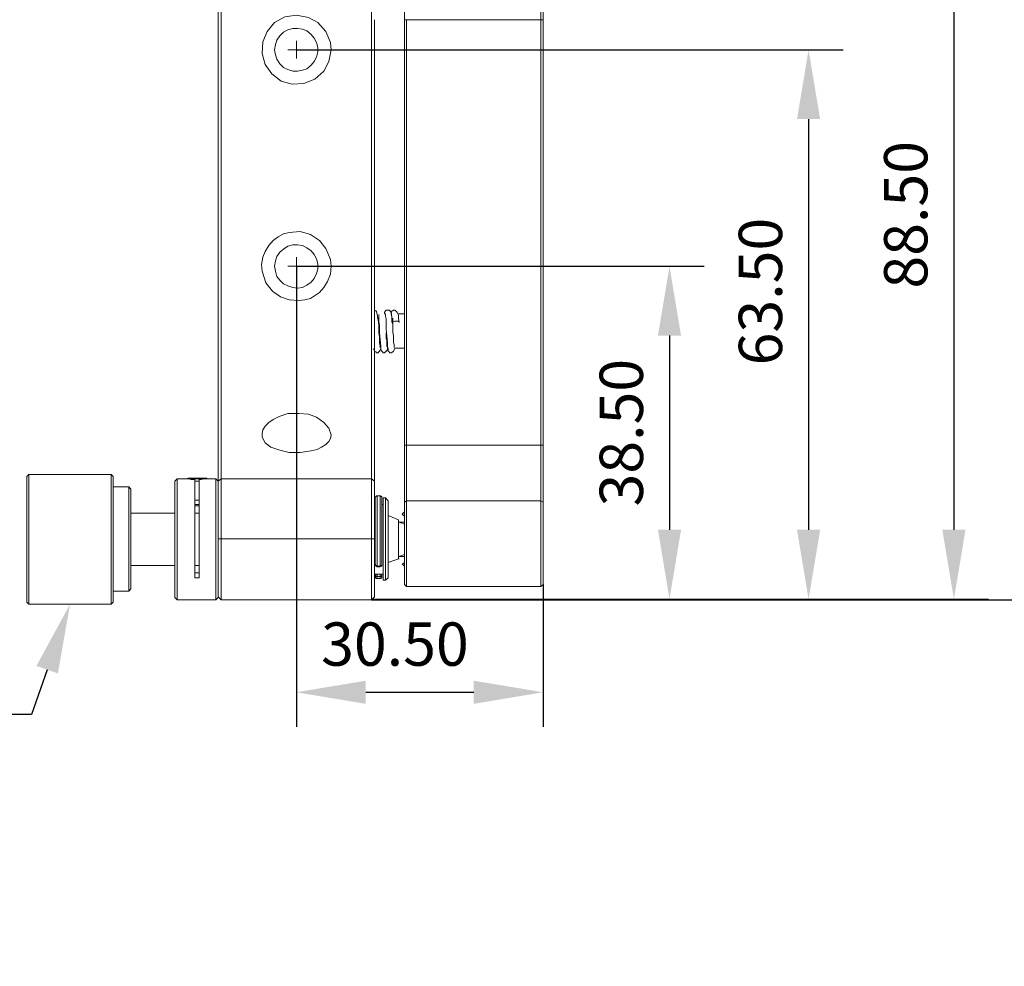
# Model space of a CAD drawing. Units: millimetres. Extents: x 12016 to 12313, y -7569 to -7359.
# Drawn here: x 12222 to 12279, y -7493 to -7439 of the extents above; entities that cross this region are included whole.
import ezdxf
from ezdxf import colors
from ezdxf.entities.mleader import LeaderData, LeaderLine
from ezdxf.math import Vec2, Vec3

# ---------------------------------------------------------------- set-up
doc = ezdxf.new("R2010")
doc.units = ezdxf.units.MM
doc.header["$LTSCALE"] = 10
doc.header["$PDMODE"] = 34
doc.layers.add('7标注层', color=4, linetype='Continuous', lineweight=5)
doc.styles.add('TH-GBD2M', font='calibri.ttf', dxfattribs={"width": 0.8, "height": 2.5})
doc.dimstyles.new('TH-GBD2M', dxfattribs={"dimtxt": 2.5, "dimasz": 4, "dimexe": 2, "dimexo": 0, "dimgap": 1.5, "dimtad": 1, "dimdec": 4, "dimlfac": 0.1, "dimzin": 9, "dimdsep": 46, "dimtxsty": 'TH-GBD2M', "dimcen": 0, "dimclrt": 3, "dimadec": 0, "dimazin": 3, "dimtfac": 1, "dimtdec": 4, "dimtofl": 0, "dimtmove": 0, "dimatfit": 3, "dimfxl": 1, "dimtolj": 1, "dimtzin": 0, "dimarcsym": 0})

# ---------------------------------------------------------------- blocks, each defined once
blk = doc.blocks.new('*D143')
at = {"layer": '7标注层', "color": 0, "lineweight": -2, "transparency": 16777216}
for p, q in [((12237.671, -7440.286), (12269.22, -7440.286)), ((12267.22, -7444.286), (12267.22, -7467.993)), ((12241.989, -7471.993), (12269.22, -7471.993))]:
    blk.add_line(p, q, dxfattribs=at)
at = {"layer": '7标注层', "color": 0, "transparency": 16777216}
for points in [[(12266.553, -7444.286), (12267.886, -7444.286), (12267.22, -7440.286)], [(12266.553, -7467.993), (12267.886, -7467.993), (12267.22, -7471.993)]]:
    blk.add_solid(points, dxfattribs=at)
at = {"layer": 'Defpoints', "color": 0, "transparency": 16777216}
for p in [(12237.671, -7440.286), (12241.989, -7471.993), (12267.22, -7471.993)]:
    blk.add_point(p, dxfattribs=at)
at = {"layer": '7标注层', "color": 3, "transparency": 16777216, "insert": (12264.439, -7454.243), "char_height": 2.5, "attachment_point": 5, "rotation": 90, "style": 'TH-GBD2M'}
blk.add_mtext('\\A1;63.50', dxfattribs=at)
blk = doc.blocks.new('*D144')
at = {"layer": '7标注层', "color": 0, "lineweight": -2, "transparency": 16777216}
for p, q in [((12237.657, -7452.781), (12237.657, -7479.37)), ((12251.895, -7471.147), (12251.895, -7479.37)), ((12241.657, -7477.37), (12247.895, -7477.37))]:
    blk.add_line(p, q, dxfattribs=at)
at = {"layer": '7标注层', "color": 0, "transparency": 16777216}
for points in [[(12241.657, -7476.703), (12241.657, -7478.037), (12237.657, -7477.37)], [(12247.895, -7476.703), (12247.895, -7478.037), (12251.895, -7477.37)]]:
    blk.add_solid(points, dxfattribs=at)
at = {"layer": 'Defpoints', "color": 0, "transparency": 16777216}
for p in [(12237.657, -7452.781), (12251.895, -7471.147), (12251.895, -7477.37)]:
    blk.add_point(p, dxfattribs=at)
at = {"layer": '7标注层', "color": 3, "transparency": 16777216, "insert": (12243.345, -7474.589), "char_height": 2.5, "width": 2.85846, "attachment_point": 5, "style": 'TH-GBD2M'}
blk.add_mtext('\\A1;30{\\fSimSun|b0|i0|c134|p2;.}50', dxfattribs=at)
blk = doc.blocks.new('*D152')
at = {"layer": '7标注层', "color": 0, "lineweight": -2, "transparency": 16777216}
for p, q in [((12237.671, -7427.797), (12277.607, -7427.797)), ((12275.607, -7431.797), (12275.607, -7467.993)), ((12241.989, -7471.993), (12277.607, -7471.993))]:
    blk.add_line(p, q, dxfattribs=at)
at = {"layer": '7标注层', "color": 0, "transparency": 16777216}
for points in [[(12274.941, -7431.797), (12276.274, -7431.797), (12275.607, -7427.797)], [(12274.941, -7467.993), (12276.274, -7467.993), (12275.607, -7471.993)]]:
    blk.add_solid(points, dxfattribs=at)
at = {"layer": 'Defpoints', "color": 0, "transparency": 16777216}
for p in [(12237.671, -7427.797), (12241.989, -7471.993), (12275.607, -7471.993)]:
    blk.add_point(p, dxfattribs=at)
at = {"layer": '7标注层', "color": 3, "transparency": 16777216, "insert": (12272.827, -7449.812), "char_height": 2.5, "attachment_point": 5, "rotation": 90, "style": 'TH-GBD2M'}
blk.add_mtext('\\A1;88.50', dxfattribs=at)
blk = doc.blocks.new('*D153')
at = {"layer": '7标注层', "color": 0, "lineweight": -2, "transparency": 16777216}
for p, q in [((12237.657, -7452.781), (12261.191, -7452.781)), ((12259.191, -7456.781), (12259.191, -7467.993)), ((12241.989, -7471.993), (12261.191, -7471.993))]:
    blk.add_line(p, q, dxfattribs=at)
at = {"layer": '7标注层', "color": 0, "transparency": 16777216}
for points in [[(12258.525, -7456.781), (12259.858, -7456.781), (12259.191, -7452.781)], [(12258.525, -7467.993), (12259.858, -7467.993), (12259.191, -7471.993)]]:
    blk.add_solid(points, dxfattribs=at)
at = {"layer": 'Defpoints', "color": 0, "transparency": 16777216}
for p in [(12237.657, -7452.781), (12241.989, -7471.993), (12259.191, -7471.993)]:
    blk.add_point(p, dxfattribs=at)
at = {"layer": '7标注层', "color": 3, "transparency": 16777216, "insert": (12256.41, -7462.387), "char_height": 2.5, "attachment_point": 5, "rotation": 90, "style": 'TH-GBD2M'}
blk.add_mtext('\\A1;38.50', dxfattribs=at)
blk = doc.blocks.new('*D154')
at = {"layer": '7标注层', "color": 0, "lineweight": -2, "transparency": 16777216}
for p, q in [((12241.989, -7408.557), (12286.42, -7408.557)), ((12284.42, -7412.557), (12284.42, -7468.036)), ((12241.989, -7472.036), (12286.42, -7472.036))]:
    blk.add_line(p, q, dxfattribs=at)
at = {"layer": '7标注层', "color": 0, "transparency": 16777216}
for points in [[(12283.753, -7412.557), (12285.087, -7412.557), (12284.42, -7408.557)], [(12283.753, -7468.036), (12285.087, -7468.036), (12284.42, -7472.036)]]:
    blk.add_solid(points, dxfattribs=at)
at = {"layer": 'Defpoints', "color": 0, "transparency": 16777216}
for p in [(12241.989, -7408.557), (12241.989, -7472.036), (12284.42, -7472.036)]:
    blk.add_point(p, dxfattribs=at)
at = {"layer": '7标注层', "color": 3, "transparency": 16777216, "insert": (12281.652, -7440.296), "char_height": 2.5, "attachment_point": 5, "rotation": 90, "style": 'TH-GBD2M'}
blk.add_mtext('\\A1;127', dxfattribs=at)

msp = doc.modelspace()

# ---------------------------------------------------------------- linework, layer by layer
at = {"color": 7, "lineweight": 0}
for points in [[(12233.14165, -7465.17779), (12233.14165, -7464.83912), (12233.14165, -7464.41579), (12233.14165, -7463.95012), (12233.14165, -7463.39979), (12233.14165, -7462.76479), (12233.14165, -7462.12979), (12233.14165, -7461.41012), (12233.14165, -7460.60579), (12233.14165, -7459.75912), (12233.14165, -7458.87012), (12233.14165, -7457.93879), (12233.14165, -7456.96512), (12233.14165, -7455.94912), (12233.14165, -7454.84846), (12233.14165, -7453.74779), (12233.14165, -7452.60479), (12233.14165, -7451.41946), (12233.14165, -7450.23412), (12233.14165, -7449.00646), (12233.14165, -7447.73646), (12233.14165, -7446.46646), (12233.14165, -7445.15412), (12233.14165, -7443.84179), (12233.14165, -7442.52946), (12233.14165, -7441.21712), (12233.14165, -7439.90479), (12233.14165, -7438.55012), (12233.14165, -7437.23779)], [(12233.31098, -7437.28012), (12233.31098, -7438.59246), (12233.31098, -7439.90479), (12233.31098, -7441.21712), (12233.31098, -7442.52946), (12233.31098, -7443.84179), (12233.31098, -7445.11179), (12233.31098, -7446.42412), (12233.31098, -7447.69412), (12233.31098, -7448.92179), (12233.31098, -7450.14946), (12233.31098, -7451.37712), (12233.31098, -7452.52012), (12233.31098, -7453.66312), (12233.31098, -7454.76379), (12233.31098, -7455.86446), (12233.31098, -7456.88046), (12233.31098, -7457.85412), (12233.31098, -7458.78546), (12233.31098, -7459.67446), (12233.31098, -7460.47879), (12233.31098, -7461.28312), (12233.31098, -7462.00279), (12233.31098, -7462.63779), (12233.31098, -7463.27279), (12233.31098, -7463.78079), (12233.31098, -7464.28879), (12233.31098, -7464.66979), (12233.31098, -7465.05079)], [(12241.98931, -7465.05079), (12241.98931, -7464.66979), (12241.98931, -7464.28879), (12241.98931, -7463.78079), (12241.98931, -7463.27279), (12241.98931, -7462.63779), (12241.98931, -7462.00279), (12241.98931, -7461.28312), (12241.98931, -7460.47879), (12241.98931, -7459.67446), (12241.98931, -7458.78546), (12241.98931, -7457.85412), (12241.98931, -7456.88046), (12241.98931, -7455.86446), (12241.98931, -7454.76379), (12241.98931, -7453.66312), (12241.98931, -7452.52012), (12241.98931, -7451.37712), (12241.98931, -7450.14946), (12241.98931, -7448.92179), (12241.98931, -7447.69412), (12241.98931, -7446.42412), (12241.98931, -7445.11179), (12241.98931, -7443.84179), (12241.98931, -7442.52946), (12241.98931, -7441.21712), (12241.98931, -7439.90479), (12241.98931, -7438.59246), (12241.98931, -7437.28012)], [(12243.89432, -7438.55012), (12243.89432, -7437.15312)], [(12251.7683, -7438.55012), (12251.7683, -7437.11079)], [(12251.89531, -7437.15312), (12251.89531, -7438.55012)], [(12242.15865, -7438.55012), (12242.15865, -7439.90479), (12242.15865, -7441.21712), (12242.15865, -7442.52946), (12242.15865, -7443.84179), (12242.15865, -7445.15412), (12242.15865, -7446.46646), (12242.15865, -7447.73646), (12242.15865, -7449.00646), (12242.15865, -7450.23412), (12242.15865, -7451.41946), (12242.15865, -7452.60479), (12242.15865, -7453.74779), (12242.15865, -7454.84846), (12242.15865, -7455.94912), (12242.15865, -7456.96512), (12242.15865, -7457.93879), (12242.15865, -7458.87012), (12242.15865, -7459.75912), (12242.15865, -7460.60579), (12242.15865, -7461.41012), (12242.15865, -7462.12979), (12242.15865, -7462.76479), (12242.15865, -7463.39979), (12242.15865, -7463.95012), (12242.15865, -7464.41579), (12242.15865, -7464.83912), (12242.15865, -7465.17779)], [(12243.89431, -7438.55012), (12244.02131, -7438.55012)], [(12243.89431, -7463.10346), (12243.89431, -7438.55012)], [(12244.02131, -7438.55012), (12244.02131, -7463.10346)], [(12244.02131, -7438.55012), (12251.76831, -7438.55012)], [(12251.76831, -7463.10346), (12251.76831, -7438.55012)], [(12251.76831, -7438.55012), (12251.89531, -7438.55012)], [(12251.89531, -7438.55012), (12251.89531, -7463.10346)], [(12237.67131, -7440.28579), (12237.67131, -7439.77779)], [(12237.67131, -7440.28579), (12237.16331, -7440.28579)], [(12237.67131, -7440.28579), (12237.67131, -7440.79379)], [(12237.67131, -7440.28579), (12238.13698, -7440.28579)], [(12237.67131, -7452.77412), (12237.67131, -7452.26612)], [(12237.67131, -7452.77412), (12237.16331, -7452.77412)], [(12237.67131, -7452.77412), (12237.67131, -7453.28212)], [(12237.67131, -7452.77412), (12238.13698, -7452.77412)], [(12242.49731, -7457.43079), (12242.49731, -7457.34613), (12242.45497, -7457.21913), (12242.45497, -7457.00746), (12242.45497, -7456.83813), (12242.41264, -7456.62646), (12242.41264, -7456.41479), (12242.41264, -7456.20313), (12242.37031, -7455.86446), (12242.32797, -7455.56813), (12242.28564, -7455.39879), (12242.24331, -7455.35646), (12242.15864, -7455.31413)], [(12243.21698, -7456.07613), (12243.17465, -7455.99146), (12243.17465, -7455.69513), (12243.13232, -7455.48346), (12243.08998, -7455.39879), (12243.04765, -7455.35646), (12243.00532, -7455.31413), (12242.92065, -7455.31413), (12242.87832, -7455.31413), (12242.83598, -7455.31413), (12242.79365, -7455.35646), (12242.75132, -7455.44113), (12242.75132, -7455.52579)], [(12243.59798, -7456.03379), (12243.55565, -7455.77979), (12243.55565, -7455.61046), (12243.47098, -7455.44113), (12243.42865, -7455.39879), (12243.38632, -7455.35646), (12243.34398, -7455.31413), (12243.30165, -7455.31413), (12243.25932, -7455.31413), (12243.21698, -7455.35646), (12243.17465, -7455.35646), (12243.13232, -7455.48346), (12243.13232, -7455.56813)], [(12242.41264, -7455.73746), (12242.32798, -7455.77979)], [(12242.41264, -7455.56812), (12242.41264, -7455.61046), (12242.41264, -7455.65279), (12242.41264, -7455.82212), (12242.41264, -7455.99146), (12242.45497, -7456.20312), (12242.45497, -7456.41479), (12242.45497, -7456.62646), (12242.49731, -7457.00746), (12242.53964, -7457.38846), (12242.53964, -7457.60012), (12242.58197, -7457.68479), (12242.62431, -7457.72712), (12242.66664, -7457.76946), (12242.70897, -7457.76946), (12242.75131, -7457.76946), (12242.79364, -7457.72712), (12242.83597, -7457.68479), (12242.92064, -7457.60012), (12242.92064, -7457.51546)], [(12242.79364, -7455.52579), (12242.75131, -7455.52579)], [(12242.79364, -7455.56812), (12242.79364, -7455.65279), (12242.83597, -7455.82212), (12242.83597, -7455.99146), (12242.83597, -7456.20312), (12242.83597, -7456.41479), (12242.87831, -7456.79579), (12242.92064, -7457.21912), (12242.92064, -7457.38846), (12242.96297, -7457.55779), (12242.96297, -7457.68479), (12243.00531, -7457.72712), (12243.04764, -7457.76946), (12243.08997, -7457.76946), (12243.13231, -7457.76946), (12243.21697, -7457.72712), (12243.25931, -7457.68479), (12243.30164, -7457.60012), (12243.34397, -7457.51546)], [(12243.17464, -7455.52579), (12243.13231, -7455.52579)], [(12243.21698, -7455.77979), (12243.21698, -7456.03379)], [(12243.59798, -7456.03379), (12243.59798, -7455.99146), (12243.55565, -7455.94913), (12243.51332, -7455.94913), (12243.42865, -7455.94913), (12243.34398, -7455.94913), (12243.25932, -7455.99146), (12243.21698, -7455.99146), (12243.21698, -7456.03379)], [(12243.89431, -7455.52579), (12243.51331, -7455.52579)], [(12242.92063, -7457.47313), (12242.92063, -7457.43079), (12242.8783, -7457.38846), (12242.8783, -7457.26146), (12242.8783, -7457.09213), (12242.83597, -7456.92279), (12242.83597, -7456.62646)], [(12243.30164, -7457.47313), (12243.30164, -7457.43079), (12243.30164, -7457.38846), (12243.30164, -7457.30379), (12243.2593, -7457.17679), (12243.2593, -7456.96513), (12243.2593, -7456.79579), (12243.21697, -7456.58413), (12243.21697, -7456.37246), (12243.21697, -7456.20313), (12243.21697, -7456.07613)], [(12242.11631, -7457.60012), (12242.15864, -7457.51546)], [(12242.15865, -7457.64246), (12242.15865, -7457.68479), (12242.24332, -7457.72712), (12242.28565, -7457.76946), (12242.32798, -7457.76946), (12242.37032, -7457.76946), (12242.41265, -7457.72712), (12242.45498, -7457.68479), (12242.53965, -7457.55779), (12242.53965, -7457.51546)], [(12242.45498, -7457.43079), (12242.53964, -7457.47312)], [(12242.92064, -7457.51546), (12242.96298, -7457.51546)], [(12243.34398, -7457.51546), (12243.89431, -7457.51546)], [(12243.89431, -7463.10346), (12244.02131, -7463.10346)], [(12243.89432, -7466.40545), (12243.89432, -7466.10912), (12243.89432, -7465.77045), (12243.89432, -7465.38945), (12243.89432, -7464.96612), (12243.89432, -7464.50045), (12243.89432, -7464.07712), (12243.89432, -7463.56912), (12243.89432, -7463.10345)], [(12244.02131, -7463.10346), (12244.02131, -7463.56913), (12244.02131, -7464.03479), (12244.02131, -7464.45813), (12244.02131, -7464.92379), (12244.02131, -7465.30479), (12244.02131, -7465.68579), (12244.02131, -7466.02446), (12244.02131, -7466.32079)], [(12244.02131, -7463.10346), (12251.76831, -7463.10346)], [(12251.7683, -7466.32079), (12251.7683, -7466.02446), (12251.7683, -7465.68579), (12251.7683, -7465.30479), (12251.7683, -7464.92379), (12251.7683, -7464.45813), (12251.7683, -7464.03479), (12251.7683, -7463.56913), (12251.7683, -7463.10346)], [(12251.76831, -7463.10346), (12251.89531, -7463.10346)], [(12251.89531, -7463.10346), (12251.89531, -7463.56913), (12251.89531, -7464.07713), (12251.89531, -7464.50046), (12251.89531, -7464.96613), (12251.89531, -7465.38946), (12251.89531, -7465.77046), (12251.89531, -7466.10913), (12251.89531, -7466.40546)], [(12222.21964, -7464.79679), (12222.09264, -7464.92379)], [(12222.09264, -7472.16279), (12222.09264, -7472.12046), (12222.09264, -7472.03579), (12222.09264, -7471.86646), (12222.09264, -7471.65479), (12222.09264, -7471.35846), (12222.09264, -7471.01979), (12222.09264, -7470.63879), (12222.09264, -7470.21546), (12222.09264, -7469.79212), (12222.09264, -7469.28412), (12222.09264, -7468.81846), (12222.09264, -7468.31046), (12222.09264, -7467.84479), (12222.09264, -7467.33679), (12222.09264, -7466.87112), (12222.09264, -7466.44779), (12222.09264, -7466.06679), (12222.09264, -7465.72812), (12222.09264, -7465.47412), (12222.09264, -7465.22012), (12222.09264, -7465.05079), (12222.09264, -7464.96612), (12222.09264, -7464.92379)], [(12226.96098, -7464.79679), (12222.21964, -7464.79679)], [(12222.21964, -7464.79679), (12222.21964, -7464.83912), (12222.21964, -7464.92379), (12222.21964, -7465.09312), (12222.21964, -7465.34712), (12222.21964, -7465.64346), (12222.21964, -7465.98212), (12222.21964, -7466.40546), (12222.21964, -7466.82879), (12222.21964, -7467.29446), (12222.21964, -7467.80246), (12222.21964, -7468.31046), (12222.21964, -7468.81846), (12222.21964, -7469.32646), (12222.21964, -7469.83446), (12222.21964, -7470.30012), (12222.21964, -7470.72346), (12222.21964, -7471.10446), (12222.21964, -7471.44312), (12222.21964, -7471.73946), (12222.21964, -7471.99346), (12222.21964, -7472.16279), (12222.21964, -7472.24746), (12222.21964, -7472.28979)], [(12227.08798, -7464.92379), (12226.96098, -7464.79679)], [(12226.96098, -7472.28979), (12226.96098, -7472.24746), (12226.96098, -7472.16279), (12226.96098, -7471.99346), (12226.96098, -7471.73946), (12226.96098, -7471.44313), (12226.96098, -7471.10446), (12226.96098, -7470.72346), (12226.96098, -7470.30013), (12226.96098, -7469.83446), (12226.96098, -7469.32646), (12226.96098, -7468.81846), (12226.96098, -7468.31046), (12226.96098, -7467.80246), (12226.96098, -7467.29446), (12226.96098, -7466.82879), (12226.96098, -7466.40546), (12226.96098, -7465.98213), (12226.96098, -7465.64346), (12226.96098, -7465.34713), (12226.96098, -7465.09313), (12226.96098, -7464.92379), (12226.96098, -7464.83913), (12226.96098, -7464.79679)], [(12227.08798, -7464.92379), (12227.08798, -7464.96613), (12227.08798, -7465.05079), (12227.08798, -7465.22013), (12227.08798, -7465.47413), (12227.08798, -7465.72813), (12227.08798, -7466.06679), (12227.08798, -7466.44779), (12227.08798, -7466.87113), (12227.08798, -7467.33679), (12227.08798, -7467.84479), (12227.08798, -7468.31046), (12227.08798, -7468.81846), (12227.08798, -7469.28413), (12227.08798, -7469.79213), (12227.08798, -7470.21546), (12227.08798, -7470.63879), (12227.08798, -7471.01979), (12227.08798, -7471.35846), (12227.08798, -7471.65479), (12227.08798, -7471.86646), (12227.08798, -7472.03579), (12227.08798, -7472.12046), (12227.08798, -7472.16279)], [(12230.77098, -7465.05079), (12230.64398, -7465.17779)], [(12230.77097, -7465.05079), (12230.77097, -7465.09312), (12230.77097, -7465.22012), (12230.77097, -7465.38946), (12230.77097, -7465.64346), (12230.77097, -7465.93979), (12230.77097, -7466.27846), (12230.77097, -7466.70179), (12230.77097, -7467.12512), (12230.77097, -7467.59079), (12230.77097, -7468.05646), (12230.77097, -7468.52212)], [(12231.27898, -7465.05079), (12230.77098, -7465.05079)], [(12231.27897, -7465.05079), (12231.3213, -7465.05079), (12231.40597, -7465.05079), (12231.53297, -7465.05079), (12231.74463, -7465.05079), (12231.9563, -7465.05079), (12232.12563, -7465.05079), (12232.29497, -7465.05079)], [(12231.27898, -7465.05079), (12231.32131, -7465.05079), (12231.40598, -7465.05079), (12231.57531, -7465.09312), (12231.74464, -7465.09312), (12231.78698, -7465.09312)], [(12231.32131, -7465.05079), (12231.40598, -7465.00846), (12231.53298, -7465.00846), (12231.74464, -7465.00846), (12231.95631, -7465.00846), (12232.12564, -7465.00846), (12232.29498, -7465.00846)], [(12231.78698, -7470.76579), (12231.78698, -7470.38479), (12231.78698, -7469.96146), (12231.78698, -7469.49579), (12231.78698, -7469.03012), (12231.78698, -7468.52212), (12231.78698, -7468.05646), (12231.78698, -7467.59079), (12231.78698, -7467.12512), (12231.78698, -7466.70179), (12231.78698, -7466.27846), (12231.78698, -7465.93979), (12231.78698, -7465.64346), (12231.78698, -7465.38946), (12231.78698, -7465.22012), (12231.78698, -7465.09312)], [(12232.04097, -7465.09312), (12232.04097, -7465.22012), (12232.04097, -7465.38946), (12232.04097, -7465.64346), (12232.04097, -7465.93979), (12232.04097, -7466.27846), (12232.04097, -7466.70179), (12232.04097, -7467.12512), (12232.04097, -7467.59079), (12232.04097, -7468.05646), (12232.04097, -7468.52212), (12232.04097, -7469.03012), (12232.04097, -7469.49579), (12232.04097, -7469.96146), (12232.04097, -7470.38479), (12232.04097, -7470.76579)], [(12232.04098, -7465.09312), (12232.16798, -7465.09312), (12232.33731, -7465.05079), (12232.46431, -7465.05079), (12232.50664, -7465.05079)], [(12232.29498, -7465.00846), (12232.46431, -7465.00846), (12232.50664, -7465.05079)], [(12232.29498, -7465.05079), (12232.46431, -7465.05079), (12232.50664, -7465.05079), (12232.54898, -7465.05079)], [(12233.01464, -7465.05079), (12232.54898, -7465.05079)], [(12233.14164, -7465.17779), (12233.01464, -7465.05079)], [(12233.01465, -7468.52212), (12233.01465, -7468.05645), (12233.01465, -7467.59079), (12233.01465, -7467.12512), (12233.01465, -7466.70179), (12233.01465, -7466.27845), (12233.01465, -7465.93979), (12233.01465, -7465.64345), (12233.01465, -7465.38945), (12233.01465, -7465.22012), (12233.01465, -7465.09312), (12233.01465, -7465.05079)], [(12233.31098, -7465.05079), (12233.14164, -7465.17779)], [(12233.31098, -7465.05079), (12233.31098, -7465.09312), (12233.31098, -7465.17779), (12233.31098, -7465.34712), (12233.31098, -7465.60112), (12233.31098, -7465.89746), (12233.31098, -7466.23612), (12233.31098, -7466.65946), (12233.31098, -7467.08279), (12233.31098, -7467.54846), (12233.31098, -7468.05646), (12233.31098, -7468.52212)], [(12233.31098, -7465.05079), (12241.98931, -7465.05079)], [(12241.98931, -7468.52212), (12241.98931, -7468.05645), (12241.98931, -7467.54845), (12241.98931, -7467.08279), (12241.98931, -7466.65945), (12241.98931, -7466.23612), (12241.98931, -7465.89745), (12241.98931, -7465.60112), (12241.98931, -7465.34712), (12241.98931, -7465.17779), (12241.98931, -7465.09312), (12241.98931, -7465.05079)], [(12241.98931, -7465.05079), (12242.15864, -7465.17779)], [(12227.97698, -7465.51646), (12227.08798, -7465.51646)], [(12227.97697, -7471.52779), (12227.97697, -7471.48546), (12227.97697, -7471.35846), (12227.97697, -7471.18912), (12227.97697, -7470.97746), (12227.97697, -7470.63879), (12227.97697, -7470.30012), (12227.97697, -7469.91912), (12227.97697, -7469.49579), (12227.97697, -7469.03012), (12227.97697, -7468.60679), (12227.97697, -7468.14112), (12227.97697, -7467.67546), (12227.97697, -7467.25212), (12227.97697, -7466.87112), (12227.97697, -7466.49012), (12227.97697, -7466.19379), (12227.97697, -7465.93979), (12227.97697, -7465.72812), (12227.97697, -7465.60112), (12227.97697, -7465.55879), (12227.97697, -7465.51646)], [(12228.10398, -7465.64346), (12227.97698, -7465.51646)], [(12228.10397, -7465.64346), (12228.10397, -7465.68579), (12228.10397, -7465.72813), (12228.10397, -7465.85513), (12228.10397, -7466.02446), (12228.10397, -7466.27846), (12228.10397, -7466.57479), (12228.10397, -7466.91346), (12228.10397, -7467.29446), (12228.10397, -7467.71779), (12228.10397, -7468.14113), (12228.10397, -7468.60679), (12228.10397, -7469.03013), (12228.10397, -7469.45346), (12228.10397, -7469.87679), (12228.10397, -7470.21546), (12228.10397, -7470.55413), (12228.10397, -7470.85046), (12228.10397, -7471.10446), (12228.10397, -7471.27379), (12228.10397, -7471.35846), (12228.10397, -7471.40079)], [(12230.64398, -7468.52212), (12230.64398, -7468.05645), (12230.64398, -7467.59079), (12230.64398, -7467.12512), (12230.64398, -7466.70179), (12230.64398, -7466.32079), (12230.64398, -7465.98212), (12230.64398, -7465.68579), (12230.64398, -7465.47412), (12230.64398, -7465.30479), (12230.64398, -7465.17779)], [(12232.04098, -7465.17779), (12231.95631, -7465.17779), (12231.78698, -7465.17779)], [(12233.14165, -7465.17779), (12233.14165, -7465.30479), (12233.14165, -7465.47412), (12233.14165, -7465.68579), (12233.14165, -7465.98212), (12233.14165, -7466.32079), (12233.14165, -7466.70179), (12233.14165, -7467.12512), (12233.14165, -7467.59079), (12233.14165, -7468.05646), (12233.14165, -7468.52212)], [(12242.15865, -7465.17779), (12242.15865, -7465.22012), (12242.15865, -7465.30479), (12242.15865, -7465.47412), (12242.15865, -7465.72812), (12242.15865, -7466.02446), (12242.15865, -7466.36312), (12242.15865, -7466.74412), (12242.15865, -7467.12512), (12242.15865, -7467.59079), (12242.15865, -7468.05646), (12242.15865, -7468.52212)], [(12231.78698, -7466.27846), (12231.95631, -7466.27846), (12232.04098, -7466.27846)], [(12242.32797, -7466.02446), (12242.28564, -7466.02446), (12242.2433, -7466.06679), (12242.2433, -7466.10913), (12242.20097, -7466.10913), (12242.20097, -7466.15146)], [(12242.20098, -7470.00379), (12242.20098, -7469.66512), (12242.20098, -7469.28412), (12242.20098, -7468.86079), (12242.20098, -7468.47979), (12242.20098, -7468.05646), (12242.20098, -7467.67546), (12242.20098, -7467.29446), (12242.20098, -7466.95579), (12242.20098, -7466.65946), (12242.20098, -7466.44779), (12242.20098, -7466.27846), (12242.20098, -7466.15146)], [(12242.32797, -7466.02446), (12242.32797, -7466.10913), (12242.32797, -7466.23613), (12242.32797, -7466.44779), (12242.32797, -7466.70179), (12242.32797, -7466.99813), (12242.32797, -7467.33679), (12242.32797, -7467.71779), (12242.32797, -7468.09879), (12242.32797, -7468.52213), (12242.32797, -7468.94546), (12242.32797, -7469.32646), (12242.32797, -7469.70746), (12242.32797, -7470.08846)], [(12242.49731, -7466.02446), (12242.32798, -7466.02446)], [(12242.58198, -7466.15146), (12242.58198, -7466.10912), (12242.58198, -7466.06679), (12242.53964, -7466.06679), (12242.53964, -7466.02446), (12242.49731, -7466.02446)], [(12242.49731, -7470.08846), (12242.49731, -7469.70746), (12242.49731, -7469.32646), (12242.49731, -7468.94546), (12242.49731, -7468.52212), (12242.49731, -7468.09879), (12242.49731, -7467.71779), (12242.49731, -7467.33679), (12242.49731, -7466.99812), (12242.49731, -7466.70179), (12242.49731, -7466.44779), (12242.49731, -7466.23612), (12242.49731, -7466.10912), (12242.49731, -7466.02446)], [(12242.58198, -7466.15146), (12242.58198, -7466.27846), (12242.58198, -7466.44779), (12242.58198, -7466.65946), (12242.58198, -7466.95579), (12242.58198, -7467.29446), (12242.58198, -7467.67546), (12242.58198, -7468.05646), (12242.58198, -7468.47979), (12242.58198, -7468.86079), (12242.58198, -7469.28412), (12242.58198, -7469.66512), (12242.58198, -7470.00379)], [(12242.79364, -7466.15146), (12242.66664, -7466.15146)], [(12242.66665, -7470.89279), (12242.66665, -7470.80813), (12242.66665, -7470.63879), (12242.66665, -7470.42713), (12242.66665, -7470.17313), (12242.66665, -7469.87679), (12242.66665, -7469.49579), (12242.66665, -7469.11479), (12242.66665, -7468.73379), (12242.66665, -7468.35279), (12242.66665, -7467.92946), (12242.66665, -7467.54846), (12242.66665, -7467.20979), (12242.66665, -7466.91346), (12242.66665, -7466.61713), (12242.66665, -7466.40546), (12242.66665, -7466.27846), (12242.66665, -7466.19379), (12242.66665, -7466.15146)], [(12242.79364, -7468.52212), (12242.79364, -7468.14112), (12242.79364, -7467.76012), (12242.79364, -7467.37912), (12242.79364, -7467.04045), (12242.79364, -7466.74412), (12242.79364, -7466.53245), (12242.79364, -7466.32079), (12242.79364, -7466.19379), (12242.79364, -7466.15145)], [(12242.96298, -7466.32079), (12242.79364, -7466.15146)], [(12232.04098, -7466.53246), (12231.87164, -7466.53246), (12231.78698, -7466.53246)], [(12231.78698, -7466.61712), (12231.82931, -7466.61712), (12231.99864, -7466.61712), (12232.04098, -7466.61712)], [(12242.20098, -7466.53246), (12242.15864, -7466.53246)], [(12242.66664, -7466.53246), (12242.58198, -7466.53246)], [(12242.96298, -7466.32079), (12242.96298, -7466.36313), (12242.96298, -7466.44779), (12242.96298, -7466.61713), (12242.96298, -7466.82879), (12242.96298, -7467.12513), (12242.96298, -7467.42146), (12242.96298, -7467.76013), (12242.96298, -7468.14113), (12242.96298, -7468.52213)], [(12243.89431, -7466.40546), (12244.02131, -7466.32079)], [(12243.89432, -7471.14679), (12243.89432, -7471.10446), (12243.89432, -7471.01979), (12243.89432, -7470.85046), (12243.89432, -7470.59646), (12243.89432, -7470.30012), (12243.89432, -7469.96146), (12243.89432, -7469.58046), (12243.89432, -7469.15712), (12243.89432, -7468.69146), (12243.89432, -7468.26812), (12243.89432, -7467.84479), (12243.89432, -7467.42146), (12243.89432, -7467.04046), (12243.89432, -7466.70179), (12243.89432, -7466.40546)], [(12244.02131, -7466.32079), (12244.02131, -7466.61713), (12244.02131, -7466.91346), (12244.02131, -7467.29446), (12244.02131, -7467.71779), (12244.02131, -7468.09879), (12244.02131, -7468.56446), (12244.02131, -7468.98779), (12244.02131, -7469.41113), (12244.02131, -7469.79213), (12244.02131, -7470.17313), (12244.02131, -7470.46946), (12244.02131, -7470.76579), (12244.02131, -7470.97746), (12244.02131, -7471.14679), (12244.02131, -7471.27379)], [(12251.76831, -7466.32079), (12244.02131, -7466.32079)], [(12251.7683, -7471.27379), (12251.7683, -7471.14679), (12251.7683, -7470.97746), (12251.7683, -7470.76579), (12251.7683, -7470.46946), (12251.7683, -7470.17313), (12251.7683, -7469.79213), (12251.7683, -7469.41113), (12251.7683, -7468.98779), (12251.7683, -7468.56446), (12251.7683, -7468.09879), (12251.7683, -7467.71779), (12251.7683, -7467.29446), (12251.7683, -7466.91346), (12251.7683, -7466.61713), (12251.7683, -7466.32079)], [(12251.76831, -7466.32079), (12251.89531, -7466.40546)], [(12251.89531, -7466.40545), (12251.89531, -7466.70179), (12251.89531, -7467.04045), (12251.89531, -7467.42145), (12251.89531, -7467.84479), (12251.89531, -7468.26812), (12251.89531, -7468.69145), (12251.89531, -7469.15712), (12251.89531, -7469.58045), (12251.89531, -7469.96145), (12251.89531, -7470.30012), (12251.89531, -7470.59645), (12251.89531, -7470.85045), (12251.89531, -7471.01979), (12251.89531, -7471.10445), (12251.89531, -7471.14679)], [(12230.64398, -7467.04046), (12228.10398, -7467.04046)], [(12232.04098, -7467.04046), (12231.78698, -7467.04046)], [(12243.55564, -7467.42146), (12242.96298, -7467.16746)], [(12243.55564, -7467.42146), (12243.55564, -7467.46379), (12243.55564, -7467.59079), (12243.55564, -7467.80246), (12243.55564, -7468.01413), (12243.55564, -7468.26813), (12243.55564, -7468.56446), (12243.55564, -7468.86079), (12243.55564, -7469.11479), (12243.55564, -7469.32646), (12243.55564, -7469.49579), (12243.55564, -7469.62279), (12243.55564, -7469.66513)], [(12243.89431, -7466.95579), (12243.76731, -7467.08279)], [(12243.89431, -7467.20979), (12243.80964, -7467.12512), (12243.76731, -7467.08279)], [(12243.89431, -7467.54846), (12243.55564, -7467.54846)], [(12243.89431, -7467.67546), (12243.68264, -7467.59079), (12243.55564, -7467.54846)], [(12230.64398, -7471.90879), (12230.64398, -7471.86646), (12230.64398, -7471.78179), (12230.64398, -7471.61246), (12230.64398, -7471.35846), (12230.64398, -7471.10446), (12230.64398, -7470.76579), (12230.64398, -7470.34246), (12230.64398, -7469.91913), (12230.64398, -7469.49579), (12230.64398, -7469.03013), (12230.64398, -7468.52213)], [(12230.77097, -7468.52212), (12230.77097, -7469.03012), (12230.77097, -7469.49579), (12230.77097, -7469.96145), (12230.77097, -7470.38479), (12230.77097, -7470.76579), (12230.77097, -7471.14679), (12230.77097, -7471.44312), (12230.77097, -7471.69712), (12230.77097, -7471.86645), (12230.77097, -7471.99345), (12230.77097, -7472.03579)], [(12233.01465, -7472.03579), (12233.01465, -7471.99345), (12233.01465, -7471.86645), (12233.01465, -7471.69712), (12233.01465, -7471.44312), (12233.01465, -7471.14679), (12233.01465, -7470.76579), (12233.01465, -7470.38479), (12233.01465, -7469.96145), (12233.01465, -7469.49579), (12233.01465, -7469.03012), (12233.01465, -7468.52212)], [(12233.31098, -7468.52212), (12233.14164, -7468.52212)], [(12233.14165, -7468.52212), (12233.14165, -7469.03012), (12233.14165, -7469.49579), (12233.14165, -7469.91912), (12233.14165, -7470.34245), (12233.14165, -7470.76579), (12233.14165, -7471.10445), (12233.14165, -7471.35845), (12233.14165, -7471.61245), (12233.14165, -7471.78179), (12233.14165, -7471.86645), (12233.14165, -7471.90879)], [(12241.98931, -7468.52212), (12233.31098, -7468.52212)], [(12233.31098, -7468.52212), (12233.31098, -7469.03012), (12233.31098, -7469.53812), (12233.31098, -7470.00379), (12233.31098, -7470.42712), (12233.31098, -7470.80812), (12233.31098, -7471.18912), (12233.31098, -7471.48545), (12233.31098, -7471.73945), (12233.31098, -7471.90879), (12233.31098, -7471.99345), (12233.31098, -7472.03579)], [(12241.98931, -7472.03579), (12241.98931, -7471.99345), (12241.98931, -7471.90879), (12241.98931, -7471.73945), (12241.98931, -7471.48545), (12241.98931, -7471.18912), (12241.98931, -7470.80812), (12241.98931, -7470.42712), (12241.98931, -7470.00379), (12241.98931, -7469.53812), (12241.98931, -7469.03012), (12241.98931, -7468.52212)], [(12241.98931, -7468.52212), (12242.15864, -7468.52212)], [(12242.15865, -7468.52212), (12242.15865, -7469.03012), (12242.15865, -7469.49579), (12242.15865, -7469.91912), (12242.15865, -7470.34245), (12242.15865, -7470.72345), (12242.15865, -7471.06212), (12242.15865, -7471.35845), (12242.15865, -7471.57012), (12242.15865, -7471.73945), (12242.15865, -7471.86645)], [(12242.79364, -7470.89279), (12242.79364, -7470.85046), (12242.79364, -7470.72346), (12242.79364, -7470.55413), (12242.79364, -7470.30013), (12242.79364, -7470.04613), (12242.79364, -7469.70746), (12242.79364, -7469.32646), (12242.79364, -7468.94546), (12242.79364, -7468.52213)], [(12242.96298, -7468.52212), (12242.96298, -7468.90312), (12242.96298, -7469.28412), (12242.96298, -7469.66512), (12242.96298, -7469.96145), (12242.96298, -7470.25779), (12242.96298, -7470.46945), (12242.96298, -7470.63879), (12242.96298, -7470.72345), (12242.96298, -7470.76579)], [(12242.96298, -7469.87679), (12243.55564, -7469.66512)], [(12243.55564, -7469.53812), (12243.68264, -7469.49579), (12243.89431, -7469.41112)], [(12243.55564, -7469.53812), (12243.89431, -7469.53812)], [(12243.55564, -7469.66512), (12243.59798, -7469.66512)], [(12228.10398, -7470.04612), (12230.64398, -7470.04612)], [(12231.78698, -7470.04612), (12232.04098, -7470.04612)], [(12242.32797, -7470.08846), (12242.28564, -7470.08846), (12242.28564, -7470.04612), (12242.2433, -7470.04612), (12242.20097, -7470.00379)], [(12242.20098, -7470.00379), (12242.20098, -7470.04612), (12242.24331, -7470.04612), (12242.24331, -7470.08846), (12242.28564, -7470.08846), (12242.32798, -7470.13079)], [(12242.32798, -7470.08846), (12242.32798, -7470.13079)], [(12242.32798, -7470.08846), (12242.49731, -7470.08846)], [(12242.32798, -7470.13079), (12242.49731, -7470.13079)], [(12242.49731, -7470.13079), (12242.49731, -7470.08846), (12242.53964, -7470.08846), (12242.58197, -7470.08846), (12242.58197, -7470.04613), (12242.58197, -7470.00379)], [(12242.49731, -7470.08846), (12242.53964, -7470.04612), (12242.58197, -7470.04612), (12242.58197, -7470.00379)], [(12242.49731, -7470.13079), (12242.49731, -7470.08846)], [(12243.89431, -7469.87679), (12243.85198, -7469.91912), (12243.80964, -7469.96146), (12243.76731, -7469.96146)], [(12243.76731, -7469.96146), (12243.89431, -7470.08846)], [(12232.04098, -7470.46946), (12231.78698, -7470.46946)], [(12232.04098, -7470.76579), (12231.78698, -7470.76579)], [(12242.15864, -7470.55412), (12242.66664, -7470.55412)], [(12242.32797, -7470.55413), (12242.28564, -7470.55413), (12242.2433, -7470.55413), (12242.2433, -7470.59646), (12242.20097, -7470.59646)], [(12242.20098, -7470.59646), (12242.20098, -7470.55412)], [(12242.20098, -7470.59646), (12242.24331, -7470.63879), (12242.24331, -7470.68113), (12242.28564, -7470.68113), (12242.32798, -7470.68113)], [(12242.20098, -7470.72346), (12242.20098, -7470.59646)], [(12242.28564, -7470.68112), (12242.24331, -7470.68112), (12242.20098, -7470.72345)], [(12242.20098, -7470.72346), (12242.24331, -7470.76579), (12242.24331, -7470.80812), (12242.28564, -7470.80812), (12242.32798, -7470.80812)], [(12242.32797, -7470.55413), (12242.32797, -7470.59646), (12242.32797, -7470.63879), (12242.32797, -7470.68113)], [(12242.32797, -7470.68112), (12242.32797, -7470.72345), (12242.32797, -7470.76579), (12242.32797, -7470.80812)], [(12242.32798, -7470.55412), (12242.37031, -7470.55412)], [(12242.32798, -7470.55412), (12242.49731, -7470.55412)], [(12242.32798, -7470.68112), (12242.49731, -7470.68112)], [(12242.32798, -7470.80812), (12242.49731, -7470.80812)], [(12242.49731, -7470.68112), (12242.49731, -7470.63879), (12242.49731, -7470.59645), (12242.49731, -7470.55412)], [(12242.49731, -7470.55412), (12242.53964, -7470.55412)], [(12242.49731, -7470.55413), (12242.53964, -7470.55413), (12242.58197, -7470.55413), (12242.58197, -7470.59646)], [(12242.49731, -7470.68112), (12242.53964, -7470.68112), (12242.58197, -7470.63879), (12242.58197, -7470.59645)], [(12242.49731, -7470.68112), (12242.53964, -7470.68112), (12242.58197, -7470.68112), (12242.58197, -7470.72345)], [(12242.49731, -7470.80812), (12242.49731, -7470.76579), (12242.49731, -7470.72346), (12242.49731, -7470.68112)], [(12242.49731, -7470.80812), (12242.53964, -7470.80812), (12242.58197, -7470.76579), (12242.58197, -7470.72346)], [(12242.58198, -7470.55412), (12242.58198, -7470.59646)], [(12242.58198, -7470.59646), (12242.58198, -7470.72346)], [(12242.79364, -7470.89279), (12242.96298, -7470.76579)], [(12227.97698, -7471.52779), (12228.10398, -7471.40079)], [(12242.66664, -7470.89279), (12242.79364, -7470.89279)], [(12243.89431, -7471.14679), (12244.02131, -7471.27379)], [(12251.76831, -7471.27379), (12244.02131, -7471.27379)], [(12251.76831, -7471.27379), (12251.89531, -7471.14679)], [(12227.08798, -7471.52779), (12227.97698, -7471.52779)], [(12230.64398, -7471.90879), (12230.77098, -7472.03579)], [(12233.01464, -7472.03579), (12233.14164, -7471.90879)], [(12233.31098, -7472.03579), (12233.14164, -7471.86646)], [(12241.98931, -7472.03579), (12242.15864, -7471.86646)], [(12222.09264, -7472.16279), (12222.21964, -7472.28979)], [(12222.21964, -7472.28979), (12226.96098, -7472.28979)], [(12226.96098, -7472.28979), (12227.08798, -7472.16279)], [(12230.77098, -7472.03579), (12233.01464, -7472.03579)], [(12241.98931, -7472.03579), (12233.31098, -7472.03579)]]:
    msp.add_lwpolyline(points, dxfattribs=at)
for points in [[(12239.66098, -7440.28579), (12239.53398, -7440.96312), (12239.23765, -7441.51346), (12238.72965, -7441.97912), (12238.09465, -7442.23312), (12237.41732, -7442.27546), (12236.78232, -7442.10612), (12236.23198, -7441.68279), (12235.85098, -7441.13246), (12235.68165, -7440.49746), (12235.72398, -7439.82012), (12235.97798, -7439.22746), (12236.40132, -7438.71946), (12236.99398, -7438.38079), (12237.67132, -7438.29612), (12238.34865, -7438.42312), (12238.89898, -7438.71946), (12239.36465, -7439.22746), (12239.61865, -7439.86246)], [(12236.40131, -7440.28579), (12236.44365, -7439.98946), (12236.52831, -7439.73546), (12236.69765, -7439.48146), (12236.90931, -7439.26979), (12237.16331, -7439.14279), (12237.45965, -7439.05812), (12237.71365, -7439.05812), (12238.00998, -7439.10046), (12238.26398, -7439.18512), (12238.51798, -7439.39679), (12238.68731, -7439.60846), (12238.81431, -7439.86246), (12238.89898, -7440.15879), (12238.89898, -7440.41279), (12238.81431, -7440.70912), (12238.68731, -7440.96312), (12238.51798, -7441.17479), (12238.26398, -7441.38646), (12238.00998, -7441.47112), (12237.71365, -7441.51346), (12237.45965, -7441.51346), (12237.16331, -7441.42879), (12236.90931, -7441.30179), (12236.69765, -7441.09012), (12236.52831, -7440.83612), (12236.44365, -7440.58212)], [(12239.66098, -7452.77412), (12239.61865, -7453.23979), (12239.44932, -7453.66312), (12239.23765, -7454.00179), (12238.98365, -7454.29812), (12238.47565, -7454.63679), (12238.13698, -7454.72146), (12237.79832, -7454.76379), (12237.24798, -7454.72146), (12236.73998, -7454.55212), (12236.27432, -7454.21346), (12235.89332, -7453.74779), (12235.68165, -7453.07046), (12235.63932, -7452.68946), (12235.72398, -7452.26612), (12235.85098, -7451.92746), (12236.06265, -7451.58879), (12236.31665, -7451.29246), (12236.61298, -7451.08079), (12236.90932, -7450.91146), (12237.24798, -7450.82679), (12237.88298, -7450.78446), (12238.47565, -7450.95379), (12238.98365, -7451.29246), (12239.36465, -7451.75812), (12239.61865, -7452.39312)], [(12236.40131, -7452.77412), (12236.44365, -7452.47779), (12236.52831, -7452.22379), (12236.69765, -7451.96979), (12236.90931, -7451.80046), (12237.16331, -7451.63112), (12237.45965, -7451.54646), (12237.71365, -7451.54646), (12238.00998, -7451.58879), (12238.26398, -7451.71579), (12238.51798, -7451.88512), (12238.68731, -7452.09679), (12238.81431, -7452.35079), (12238.89898, -7452.64712), (12238.89898, -7452.94346), (12238.81431, -7453.19746), (12238.68731, -7453.49379), (12238.51798, -7453.70546), (12238.26398, -7453.87479), (12238.00998, -7454.00179), (12237.71365, -7454.04412), (12237.45965, -7454.00179), (12237.16331, -7453.91712), (12236.90931, -7453.79012), (12236.69765, -7453.57846), (12236.52831, -7453.36679), (12236.44365, -7453.07046)], [(12239.66098, -7462.51079), (12239.61865, -7462.72245), (12239.53398, -7462.89179), (12239.36465, -7463.06112), (12239.11065, -7463.23045), (12238.85665, -7463.35745), (12238.51798, -7463.44212), (12237.88298, -7463.52679), (12237.24798, -7463.52679), (12236.69765, -7463.39979), (12236.18965, -7463.23045), (12235.85098, -7462.97645), (12235.68165, -7462.63779), (12235.68165, -7462.42612), (12235.72398, -7462.21445), (12235.85098, -7462.00279), (12236.06265, -7461.79112), (12236.31665, -7461.62179), (12236.65532, -7461.45245), (12237.16332, -7461.28312), (12237.79832, -7461.28312), (12238.34865, -7461.32545), (12238.81432, -7461.49479), (12239.23765, -7461.79112), (12239.53398, -7462.12979)]]:
    msp.add_lwpolyline(points, close=True, dxfattribs=at)

# ---------------------------------------------------------------- dimensions: what is measured, and where the dimension line sits
at = {"layer": '7标注层'}
dim = msp.add_aligned_dim(p1=(12241.98931, -7408.55696), p2=(12241.98931, -7472.03579), distance=42.43053, text='127', dimstyle='TH-GBD2M', dxfattribs=at)
dim.commit()
dim.dimension.update_dxf_attribs({"geometry": '*D154', "text_midpoint": (12281.65157, -7440.29637)})
for base, p1, text, picture, middle in [((12275.60746, -7471.99345), (12237.67131, -7427.79746), '88.50', '*D152', (12275.60746, -7449.81234)), ((12267.21959, -7471.99345), (12237.67131, -7440.28579), '63.50', '*D143', (12267.21959, -7454.24307)), ((12259.1912, -7471.99345), (12237.65743, -7452.78116), '38.50', '*D153', (12259.1912, -7462.38731))]:
    dim = msp.add_linear_dim(base=base, p1=p1, p2=(12241.98931, -7471.99345), angle=90, text=text, dimstyle='TH-GBD2M', dxfattribs=at)
    dim.commit()
    dim.dimension.update_dxf_attribs({"geometry": picture, "text_midpoint": middle, "dimtype": 160})
dim = msp.add_linear_dim(base=(12251.89531, -7477.36998), p1=(12237.65743, -7452.78116), p2=(12251.89531, -7471.14679), text='30{\\fSimSun|b0|i0|c134|p2;.}50', dimstyle='TH-GBD2M', dxfattribs=at)
dim.commit()
dim.dimension.update_dxf_attribs({"geometry": '*D144', "text_midpoint": (12243.3449, -7477.36998), "dimtype": 160})

# ---------------------------------------------------------------- leaders
ml = msp.add_multileader_mtext('Standard', dxfattribs=at)
ml.set_content('{\\C3;M6x0.25\\fSimHei|b0|i0|c134|p49;细牙螺纹幅带锁紧\\P用于镜架俯仰调节\\fCalibri|b0|i0|c0|p34;\\P3 PLACES}', color=256, style='TH-GBD2M')
ml.set_leader_properties()
ml.build(insert=Vec2(0, 0))
ctx = ml.context
ctx.base_point, ctx.char_height, ctx.plane_origin = Vec3(12176.53856, -7478.64951), 2.5, Vec3(12225.28892, -7469.77614)
notes = []
notes.append((ctx, [(0, (1, 1, 0), (12222.36942, -7478.64951), (-1, 0), 8, [(0, [(12224.59031, -7472.28979)], 0, [])])]))
ctx.mtext.insert, ctx.mtext.flow_direction = Vec3(12178.53856, -7477.38124), 5
for ctx, leaders in notes:
    for number, flags, end, landing, length, lines in leaders:
        leader = LeaderData()
        leader.index, (leader.has_last_leader_line, leader.has_dogleg_vector, leader.attachment_direction) = number, flags
        leader.last_leader_point, leader.dogleg_vector, leader.dogleg_length = Vec3(end), Vec3(landing), length
        for number, points, colour, breaks in lines:
            line = LeaderLine()
            line.index, line.vertices, line.color, line.breaks = number, Vec3.list(points), colors.encode_raw_color(colour), breaks
            leader.lines.append(line)
        ctx.leaders.append(leader)

doc.saveas('drawing.dxf')
